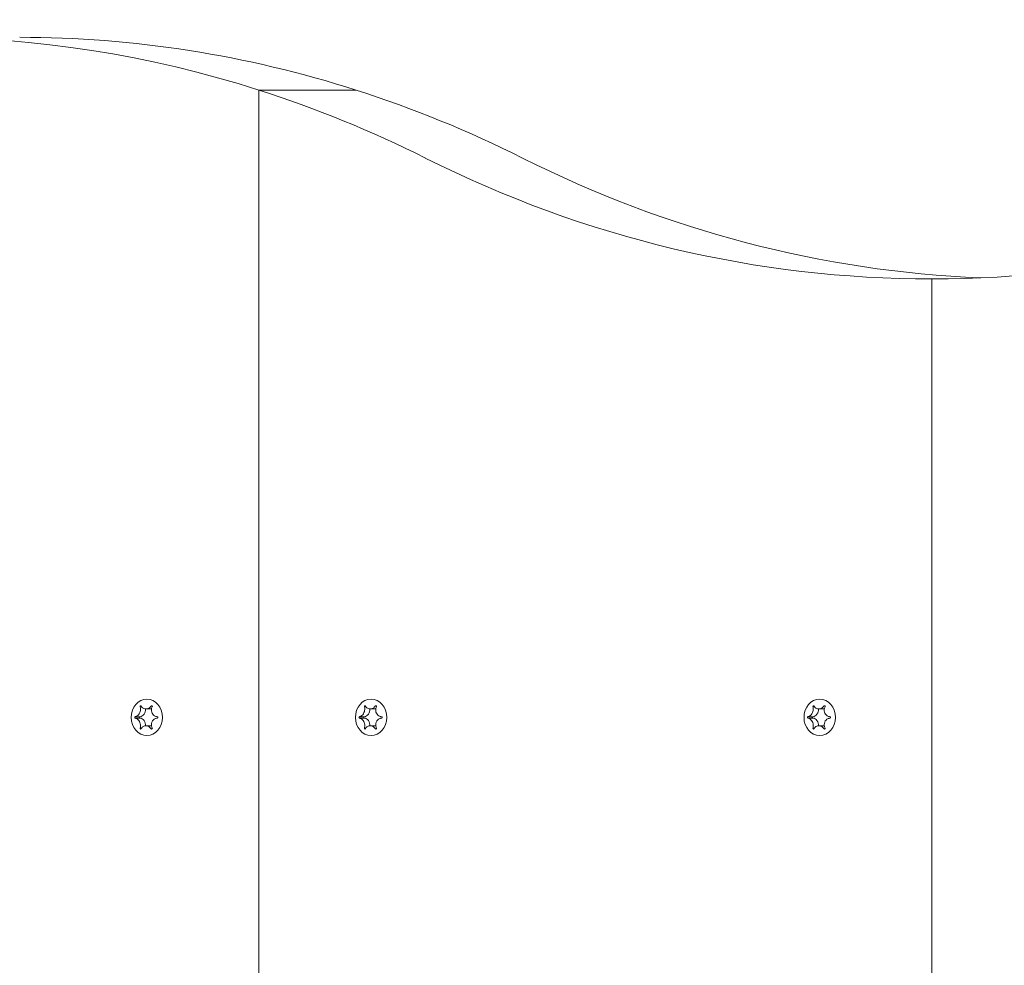
# Model space of a CAD drawing. Units: millimetres. Extents: x -4534 to 439401, y -3372 to 3718.
# Drawn here: x -389 to -237, y 2074 to 2220 of the extents above; entities that cross this region are included whole.
import ezdxf

# ---------------------------------------------------------------- set-up
doc = ezdxf.new("R2010")
doc.units = ezdxf.units.MM
doc.layers.add('Toestel 2D', color=7, linetype='Continuous', lineweight=20)

# ---------------------------------------------------------------- blocks, each defined once
blk = doc.blocks.new('WP-BB31-3')
at = {"layer": 'Toestel 2D'}
for p, q in [((-351.85, 2209.48), (-336.85, 2209.48)), ((-351.85, 2209.48), (-351.85, 1875.63)), ((-336.85, 2209.48), (-351.85, 2209.48)), ((-351.85, 1875.63), (-351.85, 2209.48)), ((-247.92, 2180.35), (-246.78, 2180.35)), ((-247.92, 2180.35), (-247.92, 1875.63)), ((-246.78, 2180.35), (-247.92, 2180.35)), ((-247.92, 1875.63), (-247.92, 2180.35)), ((-370.2, 2114.29), (-369.98, 2114.29)), ((-368.49, 2114.39), (-368.34, 2114.39)), ((-335.56, 2114.29), (-335.34, 2114.29)), ((-333.85, 2114.39), (-333.7, 2114.39)), ((-266.28, 2114.29), (-266.06, 2114.29)), ((-264.56, 2114.39), (-264.42, 2114.39)), ((-370.98, 2112.73), (-370.23, 2112.73)), ((-370.98, 2112.52), (-370.23, 2112.52)), ((-369.33, 2113.93), (-368.52, 2113.93)), ((-336.34, 2112.73), (-335.59, 2112.73)), ((-336.34, 2112.52), (-335.59, 2112.52)), ((-334.69, 2113.93), (-333.88, 2113.93)), ((-267.06, 2112.73), (-266.31, 2112.73)), ((-267.06, 2112.52), (-266.31, 2112.52)), ((-265.41, 2113.93), (-264.59, 2113.93)), ((-370.2, 2110.97), (-369.98, 2110.97)), ((-369.33, 2111.33), (-368.52, 2111.33)), ((-335.56, 2110.97), (-335.34, 2110.97)), ((-334.69, 2111.33), (-333.88, 2111.33)), ((-266.28, 2110.97), (-266.06, 2110.97)), ((-265.41, 2111.33), (-264.59, 2111.33)), ((-368.49, 2110.86), (-368.34, 2110.86)), ((-333.85, 2110.86), (-333.7, 2110.86)), ((-264.56, 2110.86), (-264.42, 2110.86))]:
    blk.add_line(p, q, dxfattribs=at)
for centre, major_axis, start_param, end_param in [((-403.81, 1992.63), (0, 225), 6.013253, 6.553118), ((-388.81, 1992.63), (0, 225), 6.013253, 6.283185), ((-403.81, 1992.63), (0, 225), 5.873267, 6.013253), ((-388.81, 1992.63), (0, 225), 5.873267, 6.013253), ((-248.5, 2405.35), (0, -225), 5.873267, 6.286116), ((-233.5, 2405.35), (0, -225), 5.873267, 6.247619), ((-247.35, 2405.35), (0, -225), 6.280254, 6.693104), ((-370.21, 2112.63), (0, -0.107), 3.36563, 6.059148), ((-370.32, 2113.83), (0, -1.1), 0.091035, 1.662676), ((-370.32, 2111.43), (0, 1.1), 4.62051, 6.192151), ((-368.52, 2115.03), (0, -1.1), 0, 0.072821), ((-335.57, 2112.63), (0, -0.107), 3.36563, 6.059148), ((-335.68, 2113.83), (0, -1.1), 0.091035, 1.662676), ((-335.68, 2111.43), (0, 1.1), 4.62051, 6.192151), ((-333.88, 2115.03), (0, -1.1), 0, 0.072821), ((-266.29, 2112.63), (0, -0.107), 3.36563, 6.059148), ((-266.39, 2113.83), (0, -1.1), 0.091035, 1.662676), ((-266.39, 2111.43), (0, 1.1), 4.62051, 6.192151), ((-264.59, 2115.03), (0, -1.1), 0, 0.072821), ((-368.52, 2110.23), (0, 1.1), 6.210364, 6.283185), ((-333.88, 2110.23), (0, 1.1), 6.210364, 6.283185), ((-264.59, 2110.23), (0, 1.1), 6.210364, 6.283185)]:
    blk.add_ellipse(centre, major_axis=major_axis, ratio=0.866025, start_param=start_param, end_param=end_param, dxfattribs=at)
for centre, major_axis in [((-369.17, 2112.63), (0, -2.8)), ((-334.53, 2112.63), (0, 2.8)), ((-265.24, 2112.63), (0, 2.8))]:
    blk.add_ellipse(centre, major_axis=major_axis, ratio=0.866025, dxfattribs=at)
for points, knots in [([(-370.98, 2112.73), (-370.94, 2112.74), (-370.9, 2112.75), (-370.83, 2112.77), (-370.79, 2112.78), (-370.69, 2112.83), (-370.63, 2112.87), (-370.5, 2112.99), (-370.42, 2113.08), (-370.29, 2113.29), (-370.24, 2113.42), (-370.17, 2113.66), (-370.16, 2113.76), (-370.15, 2113.95), (-370.15, 2114.03), (-370.17, 2114.17), (-370.18, 2114.23), (-370.2, 2114.29)], [-0.3009444, -0.3009444, -0.3009444, -0.3009444, -0.2852714, -0.2852714, -0.2700615, -0.2700615, -0.2444418, -0.2444418, -0.2065243, -0.2065243, -0.1645268, -0.1645268, -0.1324242, -0.1324242, -0.108131, -0.108131, -0.088062, -0.088062, -0.088062, -0.088062]), ([(-370.2, 2114.29), (-370.2, 2114.3), (-370.2, 2114.3), (-370.2, 2114.32), (-370.2, 2114.33), (-370.19, 2114.36), (-370.19, 2114.37), (-370.18, 2114.39), (-370.17, 2114.4), (-370.15, 2114.42), (-370.14, 2114.42), (-370.12, 2114.43), (-370.11, 2114.43), (-370.09, 2114.43), (-370.08, 2114.42), (-370.06, 2114.41), (-370.05, 2114.41), (-370.05, 2114.4), (-370.04, 2114.4), (-370.04, 2114.39)], [-0.06466966, -0.06466966, -0.06466966, -0.06466966, -0.06259382, -0.06259382, -0.05897282, -0.05897282, -0.05532584, -0.05532584, -0.05113009, -0.05113009, -0.04710724, -0.04710724, -0.04327036, -0.04327036, -0.03965627, -0.03965627, -0.03641844, -0.03641844, -0.03544433, -0.03544433, -0.03544433, -0.03544433]), ([(-370.04, 2114.39), (-370.02, 2114.35), (-370, 2114.31), (-369.95, 2114.24), (-369.92, 2114.21), (-369.85, 2114.12), (-369.79, 2114.08), (-369.66, 2114), (-369.58, 2113.96), (-369.38, 2113.92), (-369.26, 2113.92), (-369.05, 2113.97), (-368.96, 2114), (-368.8, 2114.09), (-368.74, 2114.14), (-368.61, 2114.25), (-368.54, 2114.32), (-368.49, 2114.39)], [-0.2128287, -0.2128287, -0.2128287, -0.2128287, -0.1969411, -0.1969411, -0.1821994, -0.1821994, -0.1572536, -0.1572536, -0.1261758, -0.1261758, -0.0850978, -0.0850978, -0.0536206, -0.0536206, -0.0282439, -0.0282439, 0, 0, 0, 0]), ([(-368.49, 2114.39), (-368.48, 2114.4), (-368.48, 2114.4), (-368.46, 2114.41), (-368.45, 2114.42), (-368.43, 2114.43), (-368.42, 2114.43), (-368.39, 2114.43), (-368.38, 2114.42), (-368.36, 2114.41), (-368.35, 2114.41), (-368.34, 2114.39), (-368.33, 2114.38), (-368.32, 2114.35), (-368.32, 2114.34), (-368.32, 2114.32), (-368.33, 2114.3), (-368.33, 2114.29)], [-0.03172913, -0.03172913, -0.03172913, -0.03172913, -0.02993282, -0.02993282, -0.02640684, -0.02640684, -0.0222071, -0.0222071, -0.01801166, -0.01801166, -0.01399635, -0.01399635, -0.01016645, -0.01016645, -0.00656331, -0.00656331, -0.00248841, -0.00248841, -0.00248841, -0.00248841]), ([(-368.33, 2114.29), (-368.33, 2114.28), (-368.34, 2114.28), (-368.38, 2114.2), (-368.41, 2114.12), (-368.45, 2113.96), (-368.46, 2113.87), (-368.47, 2113.67), (-368.45, 2113.56), (-368.38, 2113.32), (-368.33, 2113.21), (-368.18, 2113.02), (-368.09, 2112.94), (-367.93, 2112.84), (-367.86, 2112.81), (-367.71, 2112.76), (-367.63, 2112.74), (-367.55, 2112.73)], [-0.2128536, -0.2128536, -0.2128536, -0.2128536, -0.2104847, -0.2104847, -0.1858226, -0.1858226, -0.1604396, -0.1604396, -0.125018, -0.125018, -0.0854941, -0.0854941, -0.0499675, -0.0499675, -0.0249902, -0.0249902, 0, 0, 0, 0]), ([(-336.34, 2112.73), (-336.3, 2112.74), (-336.26, 2112.75), (-336.18, 2112.77), (-336.15, 2112.78), (-336.05, 2112.83), (-335.99, 2112.87), (-335.86, 2112.99), (-335.78, 2113.08), (-335.65, 2113.29), (-335.6, 2113.42), (-335.53, 2113.66), (-335.52, 2113.76), (-335.51, 2113.95), (-335.51, 2114.03), (-335.53, 2114.17), (-335.54, 2114.23), (-335.56, 2114.29)], [-0.3009444, -0.3009444, -0.3009444, -0.3009444, -0.2852714, -0.2852714, -0.2700615, -0.2700615, -0.2444418, -0.2444418, -0.2065243, -0.2065243, -0.1645268, -0.1645268, -0.1324242, -0.1324242, -0.108131, -0.108131, -0.088062, -0.088062, -0.088062, -0.088062]), ([(-335.56, 2114.29), (-335.56, 2114.3), (-335.56, 2114.3), (-335.56, 2114.32), (-335.56, 2114.33), (-335.55, 2114.36), (-335.55, 2114.37), (-335.53, 2114.39), (-335.53, 2114.4), (-335.51, 2114.42), (-335.5, 2114.42), (-335.47, 2114.43), (-335.46, 2114.43), (-335.44, 2114.43), (-335.44, 2114.42), (-335.42, 2114.41), (-335.41, 2114.41), (-335.41, 2114.4), (-335.4, 2114.4), (-335.4, 2114.39)], [-0.06466966, -0.06466966, -0.06466966, -0.06466966, -0.06259382, -0.06259382, -0.05897282, -0.05897282, -0.05532584, -0.05532584, -0.05113009, -0.05113009, -0.04710724, -0.04710724, -0.04327036, -0.04327036, -0.03965627, -0.03965627, -0.03641844, -0.03641844, -0.03544433, -0.03544433, -0.03544433, -0.03544433]), ([(-335.4, 2114.39), (-335.38, 2114.35), (-335.36, 2114.31), (-335.31, 2114.24), (-335.28, 2114.21), (-335.21, 2114.12), (-335.15, 2114.08), (-335.02, 2114), (-334.94, 2113.96), (-334.74, 2113.92), (-334.62, 2113.92), (-334.41, 2113.97), (-334.32, 2114), (-334.16, 2114.09), (-334.1, 2114.14), (-333.96, 2114.25), (-333.9, 2114.32), (-333.85, 2114.39)], [-0.2128287, -0.2128287, -0.2128287, -0.2128287, -0.1969411, -0.1969411, -0.1821994, -0.1821994, -0.1572536, -0.1572536, -0.1261758, -0.1261758, -0.0850978, -0.0850978, -0.0536206, -0.0536206, -0.0282439, -0.0282439, 0, 0, 0, 0]), ([(-333.85, 2114.39), (-333.84, 2114.4), (-333.84, 2114.4), (-333.82, 2114.41), (-333.81, 2114.42), (-333.79, 2114.43), (-333.78, 2114.43), (-333.75, 2114.43), (-333.74, 2114.42), (-333.72, 2114.41), (-333.71, 2114.41), (-333.69, 2114.39), (-333.69, 2114.38), (-333.68, 2114.35), (-333.68, 2114.34), (-333.68, 2114.32), (-333.68, 2114.3), (-333.69, 2114.29)], [-0.03172913, -0.03172913, -0.03172913, -0.03172913, -0.02993282, -0.02993282, -0.02640684, -0.02640684, -0.0222071, -0.0222071, -0.01801166, -0.01801166, -0.01399635, -0.01399635, -0.01016645, -0.01016645, -0.00656331, -0.00656331, -0.00248841, -0.00248841, -0.00248841, -0.00248841]), ([(-333.69, 2114.29), (-333.69, 2114.28), (-333.7, 2114.28), (-333.74, 2114.2), (-333.76, 2114.12), (-333.81, 2113.96), (-333.82, 2113.87), (-333.83, 2113.67), (-333.81, 2113.56), (-333.74, 2113.32), (-333.69, 2113.21), (-333.54, 2113.02), (-333.45, 2112.94), (-333.29, 2112.84), (-333.22, 2112.81), (-333.07, 2112.76), (-332.99, 2112.74), (-332.91, 2112.73)], [-0.2128536, -0.2128536, -0.2128536, -0.2128536, -0.2104847, -0.2104847, -0.1858226, -0.1858226, -0.1604396, -0.1604396, -0.125018, -0.125018, -0.0854941, -0.0854941, -0.0499675, -0.0499675, -0.0249902, -0.0249902, 0, 0, 0, 0]), ([(-267.06, 2112.73), (-267.02, 2112.74), (-266.98, 2112.75), (-266.9, 2112.77), (-266.87, 2112.78), (-266.77, 2112.83), (-266.71, 2112.87), (-266.57, 2112.99), (-266.5, 2113.08), (-266.37, 2113.29), (-266.31, 2113.42), (-266.25, 2113.66), (-266.23, 2113.76), (-266.23, 2113.95), (-266.23, 2114.03), (-266.25, 2114.17), (-266.26, 2114.23), (-266.28, 2114.29)], [-0.3009444, -0.3009444, -0.3009444, -0.3009444, -0.2852714, -0.2852714, -0.2700615, -0.2700615, -0.2444418, -0.2444418, -0.2065243, -0.2065243, -0.1645268, -0.1645268, -0.1324242, -0.1324242, -0.108131, -0.108131, -0.088062, -0.088062, -0.088062, -0.088062]), ([(-266.28, 2114.29), (-266.28, 2114.3), (-266.28, 2114.3), (-266.28, 2114.32), (-266.28, 2114.33), (-266.27, 2114.36), (-266.27, 2114.37), (-266.25, 2114.39), (-266.24, 2114.4), (-266.22, 2114.42), (-266.21, 2114.42), (-266.19, 2114.43), (-266.18, 2114.43), (-266.16, 2114.43), (-266.15, 2114.42), (-266.14, 2114.41), (-266.13, 2114.41), (-266.12, 2114.4), (-266.12, 2114.4), (-266.12, 2114.39)], [-0.06466966, -0.06466966, -0.06466966, -0.06466966, -0.06259382, -0.06259382, -0.05897282, -0.05897282, -0.05532584, -0.05532584, -0.05113009, -0.05113009, -0.04710724, -0.04710724, -0.04327036, -0.04327036, -0.03965627, -0.03965627, -0.03641844, -0.03641844, -0.03544433, -0.03544433, -0.03544433, -0.03544433]), ([(-266.12, 2114.39), (-266.1, 2114.35), (-266.08, 2114.31), (-266.03, 2114.24), (-266, 2114.21), (-265.92, 2114.12), (-265.87, 2114.08), (-265.74, 2114), (-265.66, 2113.96), (-265.46, 2113.92), (-265.34, 2113.92), (-265.13, 2113.97), (-265.04, 2114), (-264.88, 2114.09), (-264.81, 2114.14), (-264.68, 2114.25), (-264.62, 2114.32), (-264.56, 2114.39)], [-0.2128287, -0.2128287, -0.2128287, -0.2128287, -0.1969411, -0.1969411, -0.1821994, -0.1821994, -0.1572536, -0.1572536, -0.1261758, -0.1261758, -0.0850978, -0.0850978, -0.0536206, -0.0536206, -0.0282439, -0.0282439, 0, 0, 0, 0]), ([(-264.56, 2114.39), (-264.56, 2114.4), (-264.56, 2114.4), (-264.54, 2114.41), (-264.53, 2114.42), (-264.51, 2114.43), (-264.5, 2114.43), (-264.47, 2114.43), (-264.46, 2114.42), (-264.44, 2114.41), (-264.43, 2114.41), (-264.41, 2114.39), (-264.41, 2114.38), (-264.4, 2114.35), (-264.4, 2114.34), (-264.4, 2114.32), (-264.4, 2114.3), (-264.41, 2114.29)], [-0.03172913, -0.03172913, -0.03172913, -0.03172913, -0.02993282, -0.02993282, -0.02640684, -0.02640684, -0.0222071, -0.0222071, -0.01801166, -0.01801166, -0.01399635, -0.01399635, -0.01016645, -0.01016645, -0.00656331, -0.00656331, -0.00248841, -0.00248841, -0.00248841, -0.00248841]), ([(-264.41, 2114.29), (-264.41, 2114.28), (-264.41, 2114.28), (-264.45, 2114.2), (-264.48, 2114.12), (-264.52, 2113.96), (-264.54, 2113.87), (-264.54, 2113.67), (-264.53, 2113.56), (-264.46, 2113.32), (-264.4, 2113.21), (-264.25, 2113.02), (-264.17, 2112.94), (-264.01, 2112.84), (-263.93, 2112.81), (-263.79, 2112.76), (-263.71, 2112.74), (-263.63, 2112.73)], [-0.2128536, -0.2128536, -0.2128536, -0.2128536, -0.2104847, -0.2104847, -0.1858226, -0.1858226, -0.1604396, -0.1604396, -0.125018, -0.125018, -0.0854941, -0.0854941, -0.0499675, -0.0499675, -0.0249902, -0.0249902, 0, 0, 0, 0]), ([(-370.98, 2112.52), (-370.99, 2112.53), (-371, 2112.53), (-371.01, 2112.54), (-371.02, 2112.55), (-371.03, 2112.57), (-371.03, 2112.58), (-371.04, 2112.6), (-371.04, 2112.62), (-371.04, 2112.65), (-371.04, 2112.66), (-371.03, 2112.68), (-371.03, 2112.69), (-371.01, 2112.71), (-371.01, 2112.72), (-370.99, 2112.73), (-370.99, 2112.73), (-370.98, 2112.73)], [-0.02923, -0.02923, -0.02923, -0.02923, -0.02521759, -0.02521759, -0.02260164, -0.02260164, -0.01844415, -0.01844415, -0.0142672, -0.0142672, -0.01031135, -0.01031135, -0.00654251, -0.00654251, -0.00303654, -0.00303654, 0, 0, 0, 0]), ([(-370.2, 2110.97), (-370.2, 2110.97), (-370.2, 2110.98), (-370.17, 2111.06), (-370.16, 2111.14), (-370.15, 2111.3), (-370.15, 2111.38), (-370.17, 2111.59), (-370.2, 2111.7), (-370.28, 2111.94), (-370.34, 2112.05), (-370.47, 2112.24), (-370.54, 2112.31), (-370.68, 2112.42), (-370.74, 2112.45), (-370.86, 2112.5), (-370.92, 2112.52), (-370.98, 2112.52)], [-0.2128536, -0.2128536, -0.2128536, -0.2128536, -0.2104847, -0.2104847, -0.1858226, -0.1858226, -0.1604396, -0.1604396, -0.125018, -0.125018, -0.0854941, -0.0854941, -0.0499675, -0.0499675, -0.0249902, -0.0249902, 0, 0, 0, 0]), ([(-367.55, 2112.52), (-367.6, 2112.52), (-367.65, 2112.51), (-367.75, 2112.49), (-367.79, 2112.47), (-367.91, 2112.43), (-367.98, 2112.39), (-368.15, 2112.27), (-368.23, 2112.18), (-368.37, 2111.97), (-368.42, 2111.84), (-368.47, 2111.6), (-368.47, 2111.49), (-368.45, 2111.31), (-368.43, 2111.23), (-368.39, 2111.09), (-368.36, 2111.03), (-368.33, 2110.97)], [-0.3009444, -0.3009444, -0.3009444, -0.3009444, -0.2852714, -0.2852714, -0.2700615, -0.2700615, -0.2444418, -0.2444418, -0.2065243, -0.2065243, -0.1645268, -0.1645268, -0.1324242, -0.1324242, -0.108131, -0.108131, -0.088062, -0.088062, -0.088062, -0.088062]), ([(-367.55, 2112.73), (-367.54, 2112.73), (-367.53, 2112.73), (-367.51, 2112.71), (-367.5, 2112.71), (-367.49, 2112.69), (-367.48, 2112.68), (-367.47, 2112.65), (-367.47, 2112.64), (-367.47, 2112.61), (-367.47, 2112.6), (-367.48, 2112.58), (-367.49, 2112.57), (-367.51, 2112.55), (-367.51, 2112.54), (-367.53, 2112.53), (-367.54, 2112.53), (-367.55, 2112.52)], [-0.02923, -0.02923, -0.02923, -0.02923, -0.02521759, -0.02521759, -0.02260164, -0.02260164, -0.01844415, -0.01844415, -0.0142672, -0.0142672, -0.01031135, -0.01031135, -0.00654251, -0.00654251, -0.00303654, -0.00303654, 0, 0, 0, 0]), ([(-336.34, 2112.52), (-336.35, 2112.53), (-336.36, 2112.53), (-336.37, 2112.54), (-336.38, 2112.55), (-336.39, 2112.57), (-336.39, 2112.58), (-336.4, 2112.6), (-336.4, 2112.62), (-336.4, 2112.65), (-336.4, 2112.66), (-336.39, 2112.68), (-336.39, 2112.69), (-336.37, 2112.71), (-336.37, 2112.72), (-336.35, 2112.73), (-336.34, 2112.73), (-336.34, 2112.73)], [-0.02923, -0.02923, -0.02923, -0.02923, -0.02521759, -0.02521759, -0.02260164, -0.02260164, -0.01844415, -0.01844415, -0.0142672, -0.0142672, -0.01031135, -0.01031135, -0.00654251, -0.00654251, -0.00303654, -0.00303654, 0, 0, 0, 0]), ([(-335.56, 2110.97), (-335.56, 2110.97), (-335.56, 2110.98), (-335.53, 2111.06), (-335.52, 2111.14), (-335.51, 2111.3), (-335.51, 2111.38), (-335.53, 2111.59), (-335.56, 2111.7), (-335.64, 2111.94), (-335.7, 2112.05), (-335.83, 2112.24), (-335.9, 2112.31), (-336.04, 2112.42), (-336.09, 2112.45), (-336.21, 2112.5), (-336.28, 2112.52), (-336.34, 2112.52)], [-0.2128536, -0.2128536, -0.2128536, -0.2128536, -0.2104847, -0.2104847, -0.1858226, -0.1858226, -0.1604396, -0.1604396, -0.125018, -0.125018, -0.0854941, -0.0854941, -0.0499675, -0.0499675, -0.0249902, -0.0249902, 0, 0, 0, 0]), ([(-332.91, 2112.52), (-332.96, 2112.52), (-333.01, 2112.51), (-333.1, 2112.49), (-333.15, 2112.47), (-333.27, 2112.43), (-333.34, 2112.39), (-333.51, 2112.27), (-333.59, 2112.18), (-333.73, 2111.97), (-333.78, 2111.84), (-333.82, 2111.6), (-333.83, 2111.49), (-333.81, 2111.31), (-333.79, 2111.23), (-333.75, 2111.09), (-333.72, 2111.03), (-333.69, 2110.97)], [-0.3009444, -0.3009444, -0.3009444, -0.3009444, -0.2852714, -0.2852714, -0.2700615, -0.2700615, -0.2444418, -0.2444418, -0.2065243, -0.2065243, -0.1645268, -0.1645268, -0.1324242, -0.1324242, -0.108131, -0.108131, -0.088062, -0.088062, -0.088062, -0.088062]), ([(-332.91, 2112.73), (-332.9, 2112.73), (-332.89, 2112.73), (-332.87, 2112.71), (-332.86, 2112.71), (-332.85, 2112.69), (-332.84, 2112.68), (-332.83, 2112.65), (-332.83, 2112.64), (-332.83, 2112.61), (-332.83, 2112.6), (-332.84, 2112.58), (-332.85, 2112.57), (-332.86, 2112.55), (-332.87, 2112.54), (-332.89, 2112.53), (-332.9, 2112.53), (-332.91, 2112.52)], [-0.02923, -0.02923, -0.02923, -0.02923, -0.02521759, -0.02521759, -0.02260164, -0.02260164, -0.01844415, -0.01844415, -0.0142672, -0.0142672, -0.01031135, -0.01031135, -0.00654251, -0.00654251, -0.00303654, -0.00303654, 0, 0, 0, 0]), ([(-267.06, 2112.52), (-267.07, 2112.53), (-267.07, 2112.53), (-267.09, 2112.54), (-267.09, 2112.55), (-267.1, 2112.57), (-267.11, 2112.58), (-267.12, 2112.6), (-267.12, 2112.62), (-267.12, 2112.65), (-267.12, 2112.66), (-267.11, 2112.68), (-267.1, 2112.69), (-267.09, 2112.71), (-267.08, 2112.72), (-267.07, 2112.73), (-267.06, 2112.73), (-267.06, 2112.73)], [-0.02923, -0.02923, -0.02923, -0.02923, -0.02521759, -0.02521759, -0.02260164, -0.02260164, -0.01844415, -0.01844415, -0.0142672, -0.0142672, -0.01031135, -0.01031135, -0.00654251, -0.00654251, -0.00303654, -0.00303654, 0, 0, 0, 0]), ([(-266.28, 2110.97), (-266.28, 2110.97), (-266.27, 2110.98), (-266.25, 2111.06), (-266.24, 2111.14), (-266.23, 2111.3), (-266.23, 2111.38), (-266.25, 2111.59), (-266.27, 2111.7), (-266.35, 2111.94), (-266.41, 2112.05), (-266.55, 2112.24), (-266.62, 2112.31), (-266.75, 2112.42), (-266.81, 2112.45), (-266.93, 2112.5), (-266.99, 2112.52), (-267.06, 2112.52)], [-0.2128536, -0.2128536, -0.2128536, -0.2128536, -0.2104847, -0.2104847, -0.1858226, -0.1858226, -0.1604396, -0.1604396, -0.125018, -0.125018, -0.0854941, -0.0854941, -0.0499675, -0.0499675, -0.0249902, -0.0249902, 0, 0, 0, 0]), ([(-263.63, 2112.52), (-263.68, 2112.52), (-263.73, 2112.51), (-263.82, 2112.49), (-263.87, 2112.47), (-263.99, 2112.43), (-264.06, 2112.39), (-264.22, 2112.27), (-264.31, 2112.18), (-264.45, 2111.97), (-264.5, 2111.84), (-264.54, 2111.6), (-264.55, 2111.49), (-264.53, 2111.31), (-264.51, 2111.23), (-264.46, 2111.09), (-264.44, 2111.03), (-264.41, 2110.97)], [-0.3009444, -0.3009444, -0.3009444, -0.3009444, -0.2852714, -0.2852714, -0.2700615, -0.2700615, -0.2444418, -0.2444418, -0.2065243, -0.2065243, -0.1645268, -0.1645268, -0.1324242, -0.1324242, -0.108131, -0.108131, -0.088062, -0.088062, -0.088062, -0.088062]), ([(-263.63, 2112.73), (-263.62, 2112.73), (-263.6, 2112.73), (-263.59, 2112.71), (-263.58, 2112.71), (-263.57, 2112.69), (-263.56, 2112.68), (-263.55, 2112.65), (-263.55, 2112.64), (-263.55, 2112.61), (-263.55, 2112.6), (-263.56, 2112.58), (-263.57, 2112.57), (-263.58, 2112.55), (-263.59, 2112.54), (-263.61, 2112.53), (-263.62, 2112.53), (-263.63, 2112.52)], [-0.02923, -0.02923, -0.02923, -0.02923, -0.02521759, -0.02521759, -0.02260164, -0.02260164, -0.01844415, -0.01844415, -0.0142672, -0.0142672, -0.01031135, -0.01031135, -0.00654251, -0.00654251, -0.00303654, -0.00303654, 0, 0, 0, 0]), ([(-370.04, 2110.86), (-370.05, 2110.86), (-370.05, 2110.86), (-370.06, 2110.84), (-370.07, 2110.84), (-370.09, 2110.83), (-370.1, 2110.83), (-370.12, 2110.83), (-370.13, 2110.83), (-370.15, 2110.84), (-370.16, 2110.85), (-370.18, 2110.87), (-370.19, 2110.88), (-370.2, 2110.91), (-370.2, 2110.92), (-370.2, 2110.94), (-370.2, 2110.96), (-370.2, 2110.97)], [-0.03172913, -0.03172913, -0.03172913, -0.03172913, -0.02993282, -0.02993282, -0.02640684, -0.02640684, -0.0222071, -0.0222071, -0.01801166, -0.01801166, -0.01399635, -0.01399635, -0.01016645, -0.01016645, -0.00656331, -0.00656331, -0.00248841, -0.00248841, -0.00248841, -0.00248841]), ([(-368.49, 2110.86), (-368.52, 2110.91), (-368.55, 2110.95), (-368.62, 2111.02), (-368.66, 2111.05), (-368.76, 2111.13), (-368.82, 2111.18), (-368.98, 2111.26), (-369.07, 2111.29), (-369.28, 2111.34), (-369.4, 2111.33), (-369.6, 2111.29), (-369.68, 2111.25), (-369.81, 2111.17), (-369.86, 2111.12), (-369.96, 2111.01), (-370.01, 2110.94), (-370.04, 2110.86)], [-0.2128287, -0.2128287, -0.2128287, -0.2128287, -0.1969411, -0.1969411, -0.1821994, -0.1821994, -0.1572536, -0.1572536, -0.1261758, -0.1261758, -0.0850978, -0.0850978, -0.0536206, -0.0536206, -0.0282439, -0.0282439, 0, 0, 0, 0]), ([(-368.33, 2110.97), (-368.33, 2110.96), (-368.33, 2110.95), (-368.32, 2110.94), (-368.32, 2110.92), (-368.32, 2110.9), (-368.33, 2110.89), (-368.34, 2110.87), (-368.35, 2110.86), (-368.37, 2110.84), (-368.38, 2110.84), (-368.4, 2110.83), (-368.41, 2110.83), (-368.43, 2110.83), (-368.44, 2110.83), (-368.46, 2110.84), (-368.47, 2110.85), (-368.48, 2110.86), (-368.48, 2110.86), (-368.49, 2110.86)], [-0.06466966, -0.06466966, -0.06466966, -0.06466966, -0.06259382, -0.06259382, -0.05897282, -0.05897282, -0.05532584, -0.05532584, -0.05113009, -0.05113009, -0.04710724, -0.04710724, -0.04327036, -0.04327036, -0.03965627, -0.03965627, -0.03641844, -0.03641844, -0.03544433, -0.03544433, -0.03544433, -0.03544433]), ([(-335.4, 2110.86), (-335.41, 2110.86), (-335.41, 2110.86), (-335.42, 2110.84), (-335.43, 2110.84), (-335.45, 2110.83), (-335.46, 2110.83), (-335.48, 2110.83), (-335.49, 2110.83), (-335.51, 2110.84), (-335.52, 2110.85), (-335.54, 2110.87), (-335.54, 2110.88), (-335.55, 2110.91), (-335.56, 2110.92), (-335.56, 2110.94), (-335.56, 2110.96), (-335.56, 2110.97)], [-0.03172913, -0.03172913, -0.03172913, -0.03172913, -0.02993282, -0.02993282, -0.02640684, -0.02640684, -0.0222071, -0.0222071, -0.01801166, -0.01801166, -0.01399635, -0.01399635, -0.01016645, -0.01016645, -0.00656331, -0.00656331, -0.00248841, -0.00248841, -0.00248841, -0.00248841]), ([(-333.85, 2110.86), (-333.88, 2110.91), (-333.91, 2110.95), (-333.98, 2111.02), (-334.02, 2111.05), (-334.11, 2111.13), (-334.18, 2111.18), (-334.34, 2111.26), (-334.43, 2111.29), (-334.64, 2111.34), (-334.76, 2111.33), (-334.95, 2111.29), (-335.04, 2111.25), (-335.17, 2111.17), (-335.22, 2111.12), (-335.32, 2111.01), (-335.37, 2110.94), (-335.4, 2110.86)], [-0.2128287, -0.2128287, -0.2128287, -0.2128287, -0.1969411, -0.1969411, -0.1821994, -0.1821994, -0.1572536, -0.1572536, -0.1261758, -0.1261758, -0.0850978, -0.0850978, -0.0536206, -0.0536206, -0.0282439, -0.0282439, 0, 0, 0, 0]), ([(-333.69, 2110.97), (-333.69, 2110.96), (-333.68, 2110.95), (-333.68, 2110.94), (-333.68, 2110.92), (-333.68, 2110.9), (-333.69, 2110.89), (-333.7, 2110.87), (-333.71, 2110.86), (-333.72, 2110.84), (-333.73, 2110.84), (-333.76, 2110.83), (-333.77, 2110.83), (-333.79, 2110.83), (-333.8, 2110.83), (-333.82, 2110.84), (-333.83, 2110.85), (-333.84, 2110.86), (-333.84, 2110.86), (-333.85, 2110.86)], [-0.06466966, -0.06466966, -0.06466966, -0.06466966, -0.06259382, -0.06259382, -0.05897282, -0.05897282, -0.05532584, -0.05532584, -0.05113009, -0.05113009, -0.04710724, -0.04710724, -0.04327036, -0.04327036, -0.03965627, -0.03965627, -0.03641844, -0.03641844, -0.03544433, -0.03544433, -0.03544433, -0.03544433]), ([(-266.12, 2110.86), (-266.12, 2110.86), (-266.13, 2110.86), (-266.14, 2110.84), (-266.14, 2110.84), (-266.16, 2110.83), (-266.17, 2110.83), (-266.2, 2110.83), (-266.21, 2110.83), (-266.23, 2110.84), (-266.24, 2110.85), (-266.26, 2110.87), (-266.26, 2110.88), (-266.27, 2110.91), (-266.28, 2110.92), (-266.28, 2110.94), (-266.28, 2110.96), (-266.28, 2110.97)], [-0.03172913, -0.03172913, -0.03172913, -0.03172913, -0.02993282, -0.02993282, -0.02640684, -0.02640684, -0.0222071, -0.0222071, -0.01801166, -0.01801166, -0.01399635, -0.01399635, -0.01016645, -0.01016645, -0.00656331, -0.00656331, -0.00248841, -0.00248841, -0.00248841, -0.00248841]), ([(-264.56, 2110.86), (-264.59, 2110.91), (-264.63, 2110.95), (-264.7, 2111.02), (-264.73, 2111.05), (-264.83, 2111.13), (-264.9, 2111.18), (-265.05, 2111.26), (-265.14, 2111.29), (-265.36, 2111.34), (-265.47, 2111.33), (-265.67, 2111.29), (-265.75, 2111.25), (-265.88, 2111.17), (-265.94, 2111.12), (-266.04, 2111.01), (-266.08, 2110.94), (-266.12, 2110.86)], [-0.2128287, -0.2128287, -0.2128287, -0.2128287, -0.1969411, -0.1969411, -0.1821994, -0.1821994, -0.1572536, -0.1572536, -0.1261758, -0.1261758, -0.0850978, -0.0850978, -0.0536206, -0.0536206, -0.0282439, -0.0282439, 0, 0, 0, 0]), ([(-264.41, 2110.97), (-264.4, 2110.96), (-264.4, 2110.95), (-264.4, 2110.94), (-264.4, 2110.92), (-264.4, 2110.9), (-264.4, 2110.89), (-264.42, 2110.87), (-264.42, 2110.86), (-264.44, 2110.84), (-264.45, 2110.84), (-264.48, 2110.83), (-264.49, 2110.83), (-264.51, 2110.83), (-264.52, 2110.83), (-264.54, 2110.84), (-264.55, 2110.85), (-264.56, 2110.86), (-264.56, 2110.86), (-264.56, 2110.86)], [-0.06466966, -0.06466966, -0.06466966, -0.06466966, -0.06259382, -0.06259382, -0.05897282, -0.05897282, -0.05532584, -0.05532584, -0.05113009, -0.05113009, -0.04710724, -0.04710724, -0.04327036, -0.04327036, -0.03965627, -0.03965627, -0.03641844, -0.03641844, -0.03544433, -0.03544433, -0.03544433, -0.03544433])]:
    blk.add_open_spline(points, degree=3, knots=knots, dxfattribs=at)

msp = doc.modelspace()

# ---------------------------------------------------------------- block references
msp.add_blockref('WP-BB31-3', (0, 0))

doc.saveas('drawing.dxf')
